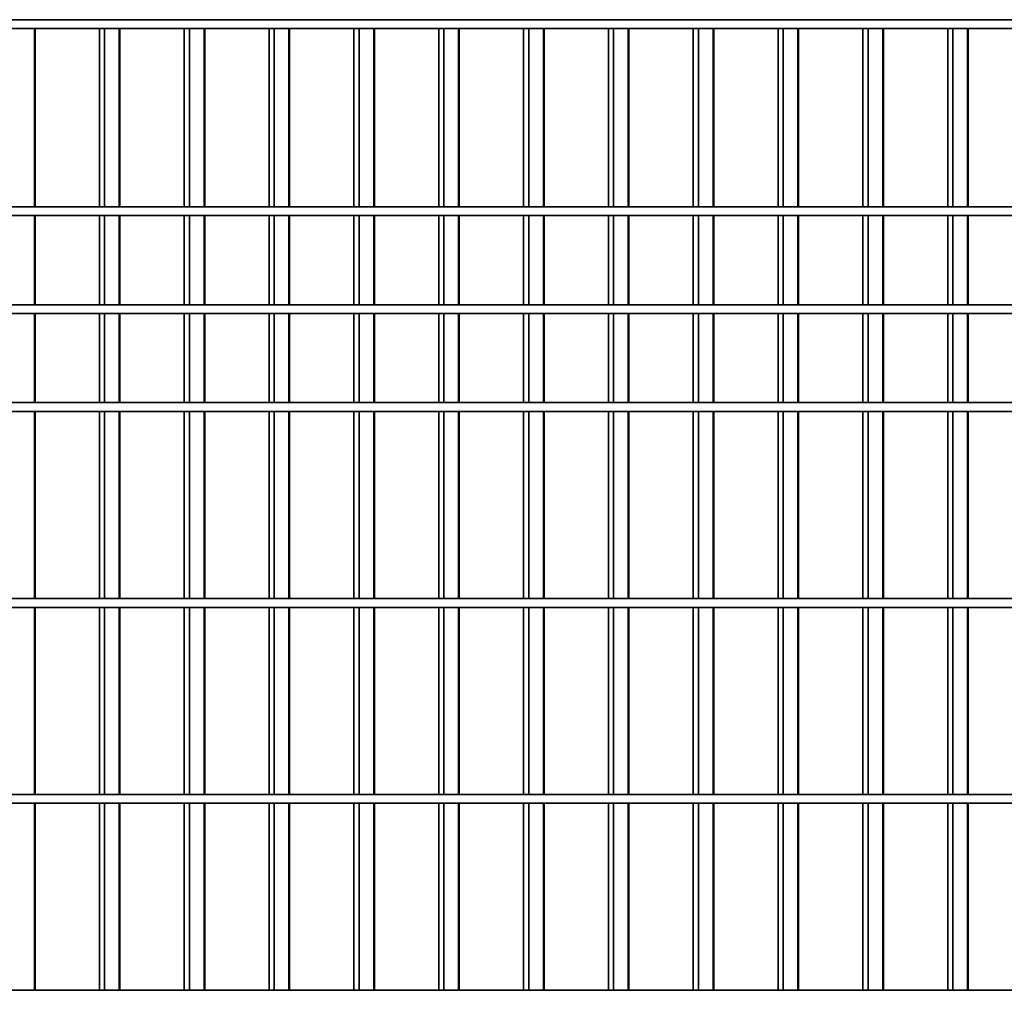
# Model space of a CAD drawing. Units: millimetres. Extents: x -765 to 14741, y 4914 to 28287.
# Drawn here: x 3805 to 4140, y 12345 to 12675 of the extents above; entities that cross this region are included whole.
import ezdxf

# ---------------------------------------------------------------- set-up
doc = ezdxf.new("R2010")
doc.units = ezdxf.units.MM
doc.header["$LTSCALE"] = 120
doc.layers.add('Phantom Lines(Speelwijzer)', color=7, linetype='Continuous', lineweight=35)
doc.layers.add('Visible Edges(Speelwijzer)', color=7, linetype='Continuous', lineweight=25)

msp = doc.modelspace()

# ---------------------------------------------------------------- linework, layer by layer
at = {"layer": 'Phantom Lines(Speelwijzer)'}
for p, q in [((4459.51, 12675.35), (3187.15, 12675.35)), ((4456.91, 12672.35), (3189.74, 12672.35)), ((3810.36, 12611.75), (3810.36, 12672.35)), ((3810.6, 12611.75), (3810.6, 12672.35)), ((3832.46, 12611.75), (3832.46, 12672.35)), ((3834.19, 12611.75), (3834.19, 12672.35)), ((3839.19, 12611.75), (3839.19, 12672.35)), ((3839.44, 12611.75), (3839.44, 12672.35)), ((3861.3, 12611.75), (3861.3, 12672.35)), ((3863.03, 12611.75), (3863.03, 12672.35)), ((3868.03, 12611.75), (3868.03, 12672.35)), ((3868.28, 12611.75), (3868.28, 12672.35)), ((3890.14, 12611.75), (3890.14, 12672.35)), ((3891.87, 12611.75), (3891.87, 12672.35)), ((3896.87, 12611.75), (3896.87, 12672.35)), ((3897.11, 12611.75), (3897.11, 12672.35)), ((3918.98, 12611.75), (3918.98, 12672.35)), ((3920.71, 12611.75), (3920.71, 12672.35)), ((3925.71, 12611.75), (3925.71, 12672.35)), ((3925.95, 12611.75), (3925.95, 12672.35)), ((3947.82, 12611.75), (3947.82, 12672.35)), ((3949.55, 12611.75), (3949.55, 12672.35)), ((3954.55, 12611.75), (3954.55, 12672.35)), ((3954.79, 12611.75), (3954.79, 12672.35)), ((3976.66, 12611.75), (3976.66, 12672.35)), ((3978.39, 12611.75), (3978.39, 12672.35)), ((3983.39, 12611.75), (3983.39, 12672.35)), ((3983.63, 12611.75), (3983.63, 12672.35)), ((4005.49, 12611.75), (4005.49, 12672.35)), ((4007.23, 12611.75), (4007.23, 12672.35)), ((4012.23, 12611.75), (4012.23, 12672.35)), ((4012.47, 12611.75), (4012.47, 12672.35)), ((4034.33, 12611.75), (4034.33, 12672.35)), ((4036.07, 12611.75), (4036.07, 12672.35)), ((4041.07, 12611.75), (4041.07, 12672.35)), ((4041.31, 12611.75), (4041.31, 12672.35)), ((4063.17, 12611.75), (4063.17, 12672.35)), ((4064.9, 12611.75), (4064.9, 12672.35)), ((4069.9, 12611.75), (4069.9, 12672.35)), ((4070.15, 12611.75), (4070.15, 12672.35)), ((4092.01, 12611.75), (4092.01, 12672.35)), ((4093.74, 12611.75), (4093.74, 12672.35)), ((4098.74, 12611.75), (4098.74, 12672.35)), ((4098.98, 12611.75), (4098.98, 12672.35)), ((4120.85, 12611.75), (4120.85, 12672.35)), ((4122.58, 12611.75), (4122.58, 12672.35)), ((4127.58, 12611.75), (4127.58, 12672.35)), ((4127.82, 12611.75), (4127.82, 12672.35)), ((3189.74, 12611.75), (4456.91, 12611.75)), ((3189.74, 12608.75), (4456.91, 12608.75)), ((3810.36, 12578.45), (3810.36, 12608.75)), ((3810.6, 12578.45), (3810.6, 12608.75)), ((3832.46, 12578.45), (3832.46, 12608.75)), ((3834.19, 12578.45), (3834.19, 12608.75)), ((3839.19, 12578.45), (3839.19, 12608.75)), ((3839.44, 12578.45), (3839.44, 12608.75)), ((3861.3, 12578.45), (3861.3, 12608.75)), ((3863.03, 12578.45), (3863.03, 12608.75)), ((3868.03, 12578.45), (3868.03, 12608.75)), ((3868.28, 12578.45), (3868.28, 12608.75)), ((3890.14, 12578.45), (3890.14, 12608.75)), ((3891.87, 12578.45), (3891.87, 12608.75)), ((3896.87, 12578.45), (3896.87, 12608.75)), ((3897.11, 12578.45), (3897.11, 12608.75)), ((3918.98, 12578.45), (3918.98, 12608.75)), ((3920.71, 12578.45), (3920.71, 12608.75)), ((3925.71, 12578.45), (3925.71, 12608.75)), ((3925.95, 12578.45), (3925.95, 12608.75)), ((3947.82, 12578.45), (3947.82, 12608.75)), ((3949.55, 12578.45), (3949.55, 12608.75)), ((3954.55, 12578.45), (3954.55, 12608.75)), ((3954.79, 12578.45), (3954.79, 12608.75)), ((3976.66, 12578.45), (3976.66, 12608.75)), ((3978.39, 12578.45), (3978.39, 12608.75)), ((3983.39, 12578.45), (3983.39, 12608.75)), ((3983.63, 12578.45), (3983.63, 12608.75)), ((4005.49, 12578.45), (4005.49, 12608.75)), ((4007.23, 12578.45), (4007.23, 12608.75)), ((4012.23, 12578.45), (4012.23, 12608.75)), ((4012.47, 12578.45), (4012.47, 12608.75)), ((4034.33, 12578.45), (4034.33, 12608.75)), ((4036.07, 12578.45), (4036.07, 12608.75)), ((4041.07, 12578.45), (4041.07, 12608.75)), ((4041.31, 12578.45), (4041.31, 12608.75)), ((4063.17, 12578.45), (4063.17, 12608.75)), ((4064.9, 12578.45), (4064.9, 12608.75)), ((4069.9, 12578.45), (4069.9, 12608.75)), ((4070.15, 12578.45), (4070.15, 12608.75)), ((4092.01, 12578.45), (4092.01, 12608.75)), ((4093.74, 12578.45), (4093.74, 12608.75)), ((4098.74, 12578.45), (4098.74, 12608.75)), ((4098.98, 12578.45), (4098.98, 12608.75)), ((4120.85, 12578.45), (4120.85, 12608.75)), ((4122.58, 12578.45), (4122.58, 12608.75)), ((4127.58, 12578.45), (4127.58, 12608.75)), ((4127.82, 12578.45), (4127.82, 12608.75)), ((4456.91, 12578.45), (3189.74, 12578.45)), ((3189.74, 12575.45), (4456.91, 12575.45)), ((3810.36, 12545.15), (3810.36, 12575.45)), ((3810.6, 12545.15), (3810.6, 12575.45)), ((3832.46, 12545.15), (3832.46, 12575.45)), ((3834.19, 12545.15), (3834.19, 12575.45)), ((3839.19, 12545.15), (3839.19, 12575.45)), ((3839.44, 12545.15), (3839.44, 12575.45)), ((3861.3, 12545.15), (3861.3, 12575.45)), ((3863.03, 12545.15), (3863.03, 12575.45)), ((3868.03, 12545.15), (3868.03, 12575.45)), ((3868.28, 12545.15), (3868.28, 12575.45)), ((3890.14, 12545.15), (3890.14, 12575.45)), ((3891.87, 12545.15), (3891.87, 12575.45)), ((3896.87, 12545.15), (3896.87, 12575.45)), ((3897.11, 12545.15), (3897.11, 12575.45)), ((3918.98, 12545.15), (3918.98, 12575.45)), ((3920.71, 12545.15), (3920.71, 12575.45)), ((3925.71, 12545.15), (3925.71, 12575.45)), ((3925.95, 12545.15), (3925.95, 12575.45)), ((3947.82, 12545.15), (3947.82, 12575.45)), ((3949.55, 12545.15), (3949.55, 12575.45)), ((3954.55, 12545.15), (3954.55, 12575.45)), ((3954.79, 12545.15), (3954.79, 12575.45)), ((3976.66, 12545.15), (3976.66, 12575.45)), ((3978.39, 12545.15), (3978.39, 12575.45)), ((3983.39, 12545.15), (3983.39, 12575.45)), ((3983.63, 12545.15), (3983.63, 12575.45)), ((4005.49, 12545.15), (4005.49, 12575.45)), ((4007.23, 12545.15), (4007.23, 12575.45)), ((4012.23, 12545.15), (4012.23, 12575.45)), ((4012.47, 12545.15), (4012.47, 12575.45)), ((4034.33, 12545.15), (4034.33, 12575.45)), ((4036.07, 12545.15), (4036.07, 12575.45)), ((4041.07, 12545.15), (4041.07, 12575.45)), ((4041.31, 12545.15), (4041.31, 12575.45)), ((4063.17, 12545.15), (4063.17, 12575.45)), ((4064.9, 12545.15), (4064.9, 12575.45)), ((4069.9, 12545.15), (4069.9, 12575.45)), ((4070.15, 12545.15), (4070.15, 12575.45)), ((4092.01, 12545.15), (4092.01, 12575.45)), ((4093.74, 12545.15), (4093.74, 12575.45)), ((4098.74, 12545.15), (4098.74, 12575.45)), ((4098.98, 12545.15), (4098.98, 12575.45)), ((4120.85, 12545.15), (4120.85, 12575.45)), ((4122.58, 12545.15), (4122.58, 12575.45)), ((4127.58, 12545.15), (4127.58, 12575.45)), ((4127.82, 12545.15), (4127.82, 12575.45)), ((3189.74, 12545.15), (4456.91, 12545.15)), ((3189.74, 12542.15), (4456.91, 12542.15)), ((3810.36, 12478.55), (3810.36, 12542.15)), ((3810.6, 12478.55), (3810.6, 12542.15)), ((3832.46, 12478.55), (3832.46, 12542.15)), ((3834.19, 12478.55), (3834.19, 12542.15)), ((3839.19, 12478.55), (3839.19, 12542.15)), ((3839.44, 12478.55), (3839.44, 12542.15)), ((3861.3, 12478.55), (3861.3, 12542.15)), ((3863.03, 12478.55), (3863.03, 12542.15)), ((3868.03, 12478.55), (3868.03, 12542.15)), ((3868.28, 12478.55), (3868.28, 12542.15)), ((3890.14, 12478.55), (3890.14, 12542.15)), ((3891.87, 12478.55), (3891.87, 12542.15)), ((3896.87, 12478.55), (3896.87, 12542.15)), ((3897.11, 12478.55), (3897.11, 12542.15)), ((3918.98, 12478.55), (3918.98, 12542.15)), ((3920.71, 12478.55), (3920.71, 12542.15)), ((3925.71, 12478.55), (3925.71, 12542.15)), ((3925.95, 12478.55), (3925.95, 12542.15)), ((3947.82, 12478.55), (3947.82, 12542.15)), ((3949.55, 12478.55), (3949.55, 12542.15)), ((3954.55, 12478.55), (3954.55, 12542.15)), ((3954.79, 12478.55), (3954.79, 12542.15)), ((3976.66, 12478.55), (3976.66, 12542.15)), ((3978.39, 12478.55), (3978.39, 12542.15)), ((3983.39, 12478.55), (3983.39, 12542.15)), ((3983.63, 12478.55), (3983.63, 12542.15)), ((4005.49, 12478.55), (4005.49, 12542.15)), ((4007.23, 12478.55), (4007.23, 12542.15)), ((4012.23, 12478.55), (4012.23, 12542.15)), ((4012.47, 12478.55), (4012.47, 12542.15)), ((4034.33, 12478.55), (4034.33, 12542.15)), ((4036.07, 12478.55), (4036.07, 12542.15)), ((4041.07, 12478.55), (4041.07, 12542.15)), ((4041.31, 12478.55), (4041.31, 12542.15)), ((4063.17, 12478.55), (4063.17, 12542.15)), ((4064.9, 12478.55), (4064.9, 12542.15)), ((4069.9, 12478.55), (4069.9, 12542.15)), ((4070.15, 12478.55), (4070.15, 12542.15)), ((4092.01, 12478.55), (4092.01, 12542.15)), ((4093.74, 12478.55), (4093.74, 12542.15)), ((4098.74, 12478.55), (4098.74, 12542.15)), ((4098.98, 12478.55), (4098.98, 12542.15)), ((4120.85, 12478.55), (4120.85, 12542.15)), ((4122.58, 12478.55), (4122.58, 12542.15)), ((4127.58, 12478.55), (4127.58, 12542.15)), ((4127.82, 12478.55), (4127.82, 12542.15)), ((3189.74, 12478.55), (4456.91, 12478.55)), ((3189.74, 12475.55), (4456.91, 12475.55)), ((3810.36, 12411.95), (3810.36, 12475.55)), ((3810.6, 12411.95), (3810.6, 12475.55)), ((3832.46, 12411.95), (3832.46, 12475.55)), ((3834.19, 12411.95), (3834.19, 12475.55)), ((3839.19, 12411.95), (3839.19, 12475.55)), ((3839.44, 12411.95), (3839.44, 12475.55)), ((3861.3, 12411.95), (3861.3, 12475.55)), ((3863.03, 12411.95), (3863.03, 12475.55)), ((3868.03, 12411.95), (3868.03, 12475.55)), ((3868.28, 12411.95), (3868.28, 12475.55)), ((3890.14, 12411.95), (3890.14, 12475.55)), ((3891.87, 12411.95), (3891.87, 12475.55)), ((3896.87, 12411.95), (3896.87, 12475.55)), ((3897.11, 12411.95), (3897.11, 12475.55)), ((3918.98, 12411.95), (3918.98, 12475.55)), ((3920.71, 12411.95), (3920.71, 12475.55)), ((3925.71, 12411.95), (3925.71, 12475.55)), ((3925.95, 12411.95), (3925.95, 12475.55)), ((3947.82, 12411.95), (3947.82, 12475.55)), ((3949.55, 12411.95), (3949.55, 12475.55)), ((3954.55, 12411.95), (3954.55, 12475.55)), ((3954.79, 12411.95), (3954.79, 12475.55)), ((3976.66, 12411.95), (3976.66, 12475.55)), ((3978.39, 12411.95), (3978.39, 12475.55)), ((3983.39, 12411.95), (3983.39, 12475.55)), ((3983.63, 12411.95), (3983.63, 12475.55)), ((4005.49, 12411.95), (4005.49, 12475.55)), ((4007.23, 12411.95), (4007.23, 12475.55)), ((4012.23, 12411.95), (4012.23, 12475.55)), ((4012.47, 12411.95), (4012.47, 12475.55)), ((4034.33, 12411.95), (4034.33, 12475.55)), ((4036.07, 12411.95), (4036.07, 12475.55)), ((4041.07, 12411.95), (4041.07, 12475.55)), ((4041.31, 12411.95), (4041.31, 12475.55)), ((4063.17, 12411.95), (4063.17, 12475.55)), ((4064.9, 12411.95), (4064.9, 12475.55)), ((4069.9, 12411.95), (4069.9, 12475.55)), ((4070.15, 12411.95), (4070.15, 12475.55)), ((4092.01, 12411.95), (4092.01, 12475.55)), ((4093.74, 12411.95), (4093.74, 12475.55)), ((4098.74, 12411.95), (4098.74, 12475.55)), ((4098.98, 12411.95), (4098.98, 12475.55)), ((4120.85, 12411.95), (4120.85, 12475.55)), ((4122.58, 12411.95), (4122.58, 12475.55)), ((4127.58, 12411.95), (4127.58, 12475.55)), ((4127.82, 12411.95), (4127.82, 12475.55)), ((3189.74, 12411.95), (4456.91, 12411.95)), ((3189.74, 12408.95), (4456.91, 12408.95)), ((3810.36, 12345.35), (3810.36, 12408.95)), ((3810.6, 12345.35), (3810.6, 12408.95)), ((3832.46, 12345.35), (3832.46, 12408.95)), ((3834.19, 12345.35), (3834.19, 12408.95)), ((3839.19, 12345.35), (3839.19, 12408.95)), ((3839.44, 12345.35), (3839.44, 12408.95)), ((3861.3, 12345.35), (3861.3, 12408.95)), ((3863.03, 12345.35), (3863.03, 12408.95)), ((3868.03, 12345.35), (3868.03, 12408.95)), ((3868.28, 12345.35), (3868.28, 12408.95)), ((3890.14, 12345.35), (3890.14, 12408.95)), ((3891.87, 12345.35), (3891.87, 12408.95)), ((3896.87, 12345.35), (3896.87, 12408.95)), ((3897.11, 12345.35), (3897.11, 12408.95)), ((3918.98, 12345.35), (3918.98, 12408.95)), ((3920.71, 12345.35), (3920.71, 12408.95)), ((3925.71, 12345.35), (3925.71, 12408.95)), ((3925.95, 12345.35), (3925.95, 12408.95)), ((3947.82, 12345.35), (3947.82, 12408.95)), ((3949.55, 12345.35), (3949.55, 12408.95)), ((3954.55, 12345.35), (3954.55, 12408.95)), ((3954.79, 12345.35), (3954.79, 12408.95)), ((3976.66, 12345.35), (3976.66, 12408.95)), ((3978.39, 12345.35), (3978.39, 12408.95)), ((3983.39, 12345.35), (3983.39, 12408.95)), ((3983.63, 12345.35), (3983.63, 12408.95)), ((4005.49, 12345.35), (4005.49, 12408.95)), ((4007.23, 12345.35), (4007.23, 12408.95)), ((4012.23, 12345.35), (4012.23, 12408.95)), ((4012.47, 12345.35), (4012.47, 12408.95)), ((4034.33, 12345.35), (4034.33, 12408.95)), ((4036.07, 12345.35), (4036.07, 12408.95)), ((4041.07, 12345.35), (4041.07, 12408.95)), ((4041.31, 12345.35), (4041.31, 12408.95)), ((4063.17, 12345.35), (4063.17, 12408.95)), ((4064.9, 12345.35), (4064.9, 12408.95)), ((4069.9, 12345.35), (4069.9, 12408.95)), ((4070.15, 12345.35), (4070.15, 12408.95)), ((4092.01, 12345.35), (4092.01, 12408.95)), ((4093.74, 12345.35), (4093.74, 12408.95)), ((4098.74, 12345.35), (4098.74, 12408.95)), ((4098.98, 12345.35), (4098.98, 12408.95)), ((4120.85, 12345.35), (4120.85, 12408.95)), ((4122.58, 12345.35), (4122.58, 12408.95)), ((4127.58, 12345.35), (4127.58, 12408.95)), ((4127.82, 12345.35), (4127.82, 12408.95)), ((3189.74, 12345.35), (4456.91, 12345.35))]:
    msp.add_line(p, q, dxfattribs=at)
at = {"layer": 'Visible Edges(Speelwijzer)'}
for p, q in [((4459.51, 12675.35), (3187.15, 12675.35)), ((3189.74, 12672.35), (4456.91, 12672.35)), ((3810.36, 12672.35), (3810.36, 12611.75)), ((3810.6, 12611.75), (3810.6, 12672.35)), ((3832.46, 12672.35), (3832.46, 12611.75)), ((3834.19, 12611.75), (3834.19, 12672.35)), ((3839.19, 12672.35), (3839.19, 12611.75)), ((3839.44, 12611.75), (3839.44, 12672.35)), ((3861.3, 12672.35), (3861.3, 12611.75)), ((3863.03, 12611.75), (3863.03, 12672.35)), ((3868.03, 12672.35), (3868.03, 12611.75)), ((3868.28, 12611.75), (3868.28, 12672.35)), ((3890.14, 12672.35), (3890.14, 12611.75)), ((3891.87, 12611.75), (3891.87, 12672.35)), ((3896.87, 12672.35), (3896.87, 12611.75)), ((3897.11, 12611.75), (3897.11, 12672.35)), ((3918.98, 12672.35), (3918.98, 12611.75)), ((3920.71, 12611.75), (3920.71, 12672.35)), ((3925.71, 12672.35), (3925.71, 12611.75)), ((3925.95, 12611.75), (3925.95, 12672.35)), ((3947.82, 12672.35), (3947.82, 12611.75)), ((3949.55, 12611.75), (3949.55, 12672.35)), ((3954.55, 12672.35), (3954.55, 12611.75)), ((3954.79, 12611.75), (3954.79, 12672.35)), ((3976.66, 12672.35), (3976.66, 12611.75)), ((3978.39, 12611.75), (3978.39, 12672.35)), ((3983.39, 12672.35), (3983.39, 12611.75)), ((3983.63, 12611.75), (3983.63, 12672.35)), ((4005.49, 12672.35), (4005.49, 12611.75)), ((4007.23, 12611.75), (4007.23, 12672.35)), ((4012.23, 12672.35), (4012.23, 12611.75)), ((4012.47, 12611.75), (4012.47, 12672.35)), ((4034.33, 12672.35), (4034.33, 12611.75)), ((4036.07, 12611.75), (4036.07, 12672.35)), ((4041.07, 12672.35), (4041.07, 12611.75)), ((4041.31, 12611.75), (4041.31, 12672.35)), ((4063.17, 12672.35), (4063.17, 12611.75)), ((4064.9, 12611.75), (4064.9, 12672.35)), ((4069.9, 12672.35), (4069.9, 12611.75)), ((4070.15, 12611.75), (4070.15, 12672.35)), ((4092.01, 12672.35), (4092.01, 12611.75)), ((4093.74, 12611.75), (4093.74, 12672.35)), ((4098.74, 12672.35), (4098.74, 12611.75)), ((4098.98, 12611.75), (4098.98, 12672.35)), ((4120.85, 12672.35), (4120.85, 12611.75)), ((4122.58, 12611.75), (4122.58, 12672.35)), ((4127.58, 12672.35), (4127.58, 12611.75)), ((4127.82, 12611.75), (4127.82, 12672.35)), ((4456.91, 12611.75), (3189.74, 12611.75)), ((3189.74, 12608.75), (4456.91, 12608.75)), ((3810.36, 12608.75), (3810.36, 12578.45)), ((3810.6, 12578.45), (3810.6, 12608.75)), ((3832.46, 12608.75), (3832.46, 12578.45)), ((3834.19, 12578.45), (3834.19, 12608.75)), ((3839.19, 12608.75), (3839.19, 12578.45)), ((3839.44, 12578.45), (3839.44, 12608.75)), ((3861.3, 12608.75), (3861.3, 12578.45)), ((3863.03, 12578.45), (3863.03, 12608.75)), ((3868.03, 12608.75), (3868.03, 12578.45)), ((3868.28, 12578.45), (3868.28, 12608.75)), ((3890.14, 12608.75), (3890.14, 12578.45)), ((3891.87, 12578.45), (3891.87, 12608.75)), ((3896.87, 12608.75), (3896.87, 12578.45)), ((3897.11, 12578.45), (3897.11, 12608.75)), ((3918.98, 12608.75), (3918.98, 12578.45)), ((3920.71, 12578.45), (3920.71, 12608.75)), ((3925.71, 12608.75), (3925.71, 12578.45)), ((3925.95, 12578.45), (3925.95, 12608.75)), ((3947.82, 12608.75), (3947.82, 12578.45)), ((3949.55, 12578.45), (3949.55, 12608.75)), ((3954.55, 12608.75), (3954.55, 12578.45)), ((3954.79, 12578.45), (3954.79, 12608.75)), ((3976.66, 12608.75), (3976.66, 12578.45)), ((3978.39, 12578.45), (3978.39, 12608.75)), ((3983.39, 12608.75), (3983.39, 12578.45)), ((3983.63, 12578.45), (3983.63, 12608.75)), ((4005.49, 12608.75), (4005.49, 12578.45)), ((4007.23, 12578.45), (4007.23, 12608.75)), ((4012.23, 12608.75), (4012.23, 12578.45)), ((4012.47, 12578.45), (4012.47, 12608.75)), ((4034.33, 12608.75), (4034.33, 12578.45)), ((4036.07, 12578.45), (4036.07, 12608.75)), ((4041.07, 12608.75), (4041.07, 12578.45)), ((4041.31, 12578.45), (4041.31, 12608.75)), ((4063.17, 12608.75), (4063.17, 12578.45)), ((4064.9, 12578.45), (4064.9, 12608.75)), ((4069.9, 12608.75), (4069.9, 12578.45)), ((4070.15, 12578.45), (4070.15, 12608.75)), ((4092.01, 12608.75), (4092.01, 12578.45)), ((4093.74, 12578.45), (4093.74, 12608.75)), ((4098.74, 12608.75), (4098.74, 12578.45)), ((4098.98, 12578.45), (4098.98, 12608.75)), ((4120.85, 12608.75), (4120.85, 12578.45)), ((4122.58, 12578.45), (4122.58, 12608.75)), ((4127.58, 12608.75), (4127.58, 12578.45)), ((4127.82, 12578.45), (4127.82, 12608.75)), ((4408.89, 12578.45), (3215.77, 12578.45)), ((3215.77, 12575.45), (4408.89, 12575.45)), ((3810.36, 12575.45), (3810.36, 12545.15)), ((3810.6, 12545.15), (3810.6, 12575.45)), ((3832.46, 12575.45), (3832.46, 12545.15)), ((3834.19, 12545.15), (3834.19, 12575.45)), ((3839.19, 12575.45), (3839.19, 12545.15)), ((3839.44, 12545.15), (3839.44, 12575.45)), ((3861.3, 12575.45), (3861.3, 12545.15)), ((3863.03, 12545.15), (3863.03, 12575.45)), ((3868.03, 12575.45), (3868.03, 12545.15)), ((3868.28, 12545.15), (3868.28, 12575.45)), ((3890.14, 12575.45), (3890.14, 12545.15)), ((3891.87, 12545.15), (3891.87, 12575.45)), ((3896.87, 12575.45), (3896.87, 12545.15)), ((3897.11, 12545.15), (3897.11, 12575.45)), ((3918.98, 12575.45), (3918.98, 12545.15)), ((3920.71, 12545.15), (3920.71, 12575.45)), ((3925.71, 12575.45), (3925.71, 12545.15)), ((3925.95, 12545.15), (3925.95, 12575.45)), ((3947.82, 12575.45), (3947.82, 12545.15)), ((3949.55, 12545.15), (3949.55, 12575.45)), ((3954.55, 12575.45), (3954.55, 12545.15)), ((3954.79, 12545.15), (3954.79, 12575.45)), ((3976.66, 12575.45), (3976.66, 12545.15)), ((3978.39, 12545.15), (3978.39, 12575.45)), ((3983.39, 12575.45), (3983.39, 12545.15)), ((3983.63, 12545.15), (3983.63, 12575.45)), ((4005.49, 12575.45), (4005.49, 12545.15)), ((4007.23, 12545.15), (4007.23, 12575.45)), ((4012.23, 12575.45), (4012.23, 12545.15)), ((4012.47, 12545.15), (4012.47, 12575.45)), ((4034.33, 12575.45), (4034.33, 12545.15)), ((4036.07, 12545.15), (4036.07, 12575.45)), ((4041.07, 12575.45), (4041.07, 12545.15)), ((4041.31, 12545.15), (4041.31, 12575.45)), ((4063.17, 12575.45), (4063.17, 12545.15)), ((4064.9, 12545.15), (4064.9, 12575.45)), ((4069.9, 12575.45), (4069.9, 12545.15)), ((4070.15, 12545.15), (4070.15, 12575.45)), ((4092.01, 12575.45), (4092.01, 12545.15)), ((4093.74, 12545.15), (4093.74, 12575.45)), ((4098.74, 12575.45), (4098.74, 12545.15)), ((4098.98, 12545.15), (4098.98, 12575.45)), ((4120.85, 12575.45), (4120.85, 12545.15)), ((4122.58, 12545.15), (4122.58, 12575.45)), ((4127.58, 12575.45), (4127.58, 12545.15)), ((4127.82, 12545.15), (4127.82, 12575.45)), ((4408.89, 12545.15), (3215.77, 12545.15)), ((3215.77, 12542.15), (4408.89, 12542.15)), ((3810.36, 12542.15), (3810.36, 12478.55)), ((3810.6, 12478.55), (3810.6, 12542.15)), ((3832.46, 12542.15), (3832.46, 12478.55)), ((3834.19, 12478.55), (3834.19, 12542.15)), ((3839.19, 12542.15), (3839.19, 12478.55)), ((3839.44, 12478.55), (3839.44, 12542.15)), ((3861.3, 12542.15), (3861.3, 12478.55)), ((3863.03, 12478.55), (3863.03, 12542.15)), ((3868.03, 12542.15), (3868.03, 12478.55)), ((3868.28, 12478.55), (3868.28, 12542.15)), ((3890.14, 12542.15), (3890.14, 12478.55)), ((3891.87, 12478.55), (3891.87, 12542.15)), ((3896.87, 12542.15), (3896.87, 12478.55)), ((3897.11, 12478.55), (3897.11, 12542.15)), ((3918.98, 12542.15), (3918.98, 12478.55)), ((3920.71, 12478.55), (3920.71, 12542.15)), ((3925.71, 12542.15), (3925.71, 12478.55)), ((3925.95, 12478.55), (3925.95, 12542.15)), ((3947.82, 12542.15), (3947.82, 12478.55)), ((3949.55, 12478.55), (3949.55, 12542.15)), ((3954.55, 12542.15), (3954.55, 12478.55)), ((3954.79, 12478.55), (3954.79, 12542.15)), ((3976.66, 12542.15), (3976.66, 12478.55)), ((3978.39, 12478.55), (3978.39, 12542.15)), ((3983.39, 12542.15), (3983.39, 12478.55)), ((3983.63, 12478.55), (3983.63, 12542.15)), ((4005.49, 12542.15), (4005.49, 12478.55)), ((4007.23, 12478.55), (4007.23, 12542.15)), ((4012.23, 12542.15), (4012.23, 12478.55)), ((4012.47, 12478.55), (4012.47, 12542.15)), ((4034.33, 12542.15), (4034.33, 12478.55)), ((4036.07, 12478.55), (4036.07, 12542.15)), ((4041.07, 12542.15), (4041.07, 12478.55)), ((4041.31, 12478.55), (4041.31, 12542.15)), ((4063.17, 12542.15), (4063.17, 12478.55)), ((4064.9, 12478.55), (4064.9, 12542.15)), ((4069.9, 12542.15), (4069.9, 12478.55)), ((4070.15, 12478.55), (4070.15, 12542.15)), ((4092.01, 12542.15), (4092.01, 12478.55)), ((4093.74, 12478.55), (4093.74, 12542.15)), ((4098.74, 12542.15), (4098.74, 12478.55)), ((4098.98, 12478.55), (4098.98, 12542.15)), ((4120.85, 12542.15), (4120.85, 12478.55)), ((4122.58, 12478.55), (4122.58, 12542.15)), ((4127.58, 12542.15), (4127.58, 12478.55)), ((4127.82, 12478.55), (4127.82, 12542.15)), ((4456.91, 12478.55), (3189.74, 12478.55)), ((3189.74, 12475.55), (4456.91, 12475.55)), ((3810.36, 12475.55), (3810.36, 12411.95)), ((3810.6, 12411.95), (3810.6, 12475.55)), ((3832.46, 12475.55), (3832.46, 12411.95)), ((3834.19, 12411.95), (3834.19, 12475.55)), ((3839.19, 12475.55), (3839.19, 12411.95)), ((3839.44, 12411.95), (3839.44, 12475.55)), ((3861.3, 12475.55), (3861.3, 12411.95)), ((3863.03, 12411.95), (3863.03, 12475.55)), ((3868.03, 12475.55), (3868.03, 12411.95)), ((3868.28, 12411.95), (3868.28, 12475.55)), ((3890.14, 12475.55), (3890.14, 12411.95)), ((3891.87, 12411.95), (3891.87, 12475.55)), ((3896.87, 12475.55), (3896.87, 12411.95)), ((3897.11, 12411.95), (3897.11, 12475.55)), ((3918.98, 12475.55), (3918.98, 12411.95)), ((3920.71, 12411.95), (3920.71, 12475.55)), ((3925.71, 12475.55), (3925.71, 12411.95)), ((3925.95, 12411.95), (3925.95, 12475.55)), ((3947.82, 12475.55), (3947.82, 12411.95)), ((3949.55, 12411.95), (3949.55, 12475.55)), ((3954.55, 12475.55), (3954.55, 12411.95)), ((3954.79, 12411.95), (3954.79, 12475.55)), ((3976.66, 12475.55), (3976.66, 12411.95)), ((3978.39, 12411.95), (3978.39, 12475.55)), ((3983.39, 12475.55), (3983.39, 12411.95)), ((3983.63, 12411.95), (3983.63, 12475.55)), ((4005.49, 12475.55), (4005.49, 12411.95)), ((4007.23, 12411.95), (4007.23, 12475.55)), ((4012.23, 12475.55), (4012.23, 12411.95)), ((4012.47, 12411.95), (4012.47, 12475.55)), ((4034.33, 12475.55), (4034.33, 12411.95)), ((4036.07, 12411.95), (4036.07, 12475.55)), ((4041.07, 12475.55), (4041.07, 12411.95)), ((4041.31, 12411.95), (4041.31, 12475.55)), ((4063.17, 12475.55), (4063.17, 12411.95)), ((4064.9, 12411.95), (4064.9, 12475.55)), ((4069.9, 12475.55), (4069.9, 12411.95)), ((4070.15, 12411.95), (4070.15, 12475.55)), ((4092.01, 12475.55), (4092.01, 12411.95)), ((4093.74, 12411.95), (4093.74, 12475.55)), ((4098.74, 12475.55), (4098.74, 12411.95)), ((4098.98, 12411.95), (4098.98, 12475.55)), ((4120.85, 12475.55), (4120.85, 12411.95)), ((4122.58, 12411.95), (4122.58, 12475.55)), ((4127.58, 12475.55), (4127.58, 12411.95)), ((4127.82, 12411.95), (4127.82, 12475.55)), ((4456.91, 12411.95), (3189.74, 12411.95)), ((3189.74, 12408.95), (4456.91, 12408.95)), ((3810.36, 12408.95), (3810.36, 12345.35)), ((3810.6, 12345.35), (3810.6, 12408.95)), ((3832.46, 12408.95), (3832.46, 12345.35)), ((3834.19, 12345.35), (3834.19, 12408.95)), ((3839.19, 12408.95), (3839.19, 12345.35)), ((3839.44, 12345.35), (3839.44, 12408.95)), ((3861.3, 12408.95), (3861.3, 12345.35)), ((3863.03, 12345.35), (3863.03, 12408.95)), ((3868.03, 12408.95), (3868.03, 12345.35)), ((3868.28, 12345.35), (3868.28, 12408.95)), ((3890.14, 12408.95), (3890.14, 12345.35)), ((3891.87, 12345.35), (3891.87, 12408.95)), ((3896.87, 12408.95), (3896.87, 12345.35)), ((3897.11, 12345.35), (3897.11, 12408.95)), ((3918.98, 12408.95), (3918.98, 12345.35)), ((3920.71, 12345.35), (3920.71, 12408.95)), ((3925.71, 12408.95), (3925.71, 12345.35)), ((3925.95, 12345.35), (3925.95, 12408.95)), ((3947.82, 12408.95), (3947.82, 12345.35)), ((3949.55, 12345.35), (3949.55, 12408.95)), ((3954.55, 12408.95), (3954.55, 12345.35)), ((3954.79, 12345.35), (3954.79, 12408.95)), ((3976.66, 12408.95), (3976.66, 12345.35)), ((3978.39, 12345.35), (3978.39, 12408.95)), ((3983.39, 12408.95), (3983.39, 12345.35)), ((3983.63, 12345.35), (3983.63, 12408.95)), ((4005.49, 12408.95), (4005.49, 12345.35)), ((4007.23, 12345.35), (4007.23, 12408.95)), ((4012.23, 12408.95), (4012.23, 12345.35)), ((4012.47, 12345.35), (4012.47, 12408.95)), ((4034.33, 12408.95), (4034.33, 12345.35)), ((4036.07, 12345.35), (4036.07, 12408.95)), ((4041.07, 12408.95), (4041.07, 12345.35)), ((4041.31, 12345.35), (4041.31, 12408.95)), ((4063.17, 12408.95), (4063.17, 12345.35)), ((4064.9, 12345.35), (4064.9, 12408.95)), ((4069.9, 12408.95), (4069.9, 12345.35)), ((4070.15, 12345.35), (4070.15, 12408.95)), ((4092.01, 12408.95), (4092.01, 12345.35)), ((4093.74, 12345.35), (4093.74, 12408.95)), ((4098.74, 12408.95), (4098.74, 12345.35)), ((4098.98, 12345.35), (4098.98, 12408.95)), ((4120.85, 12408.95), (4120.85, 12345.35)), ((4122.58, 12345.35), (4122.58, 12408.95)), ((4127.58, 12408.95), (4127.58, 12345.35)), ((4127.82, 12345.35), (4127.82, 12408.95)), ((4456.91, 12345.35), (3189.74, 12345.35))]:
    msp.add_line(p, q, dxfattribs=at)

doc.saveas('drawing.dxf')
